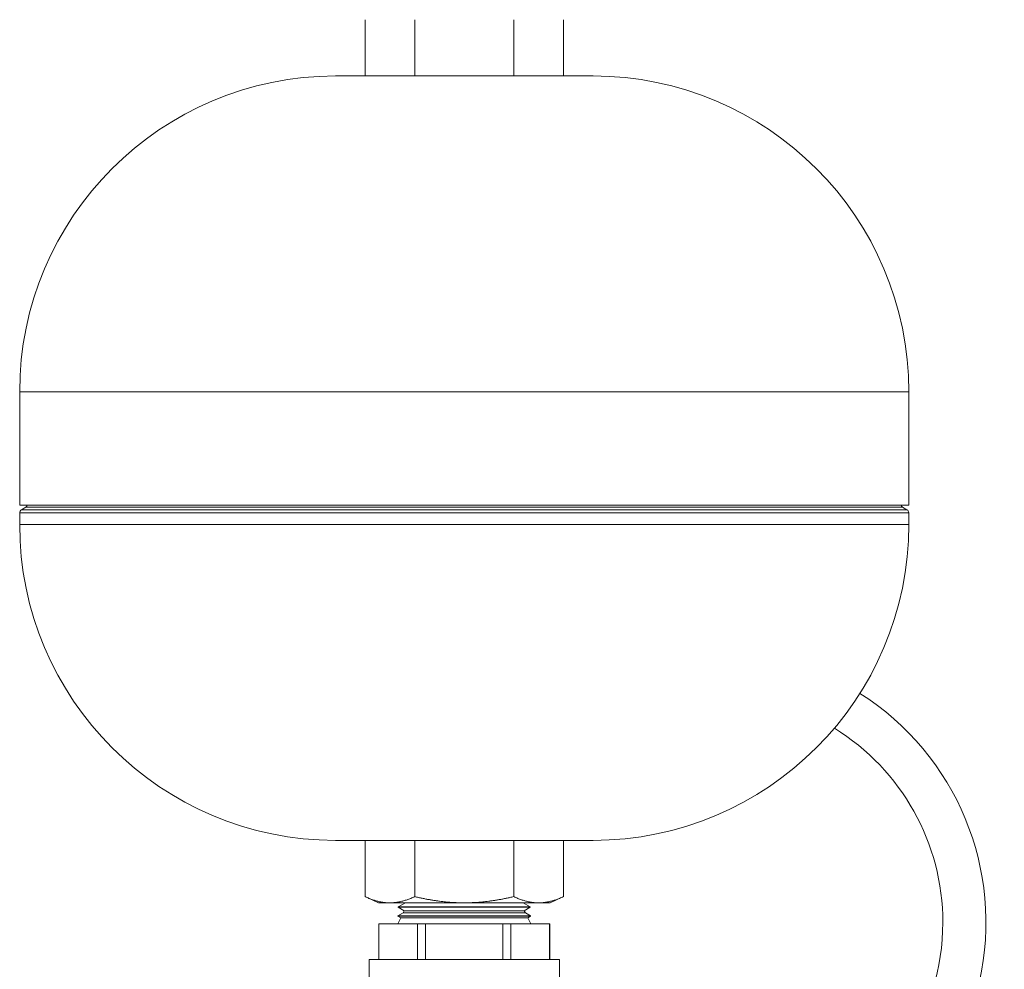
# Model space of a CAD drawing. Units: inches. Extents: x -38 to 151, y -111 to 29.
# Drawn here: x 60 to 67, y 2 to 9 of the extents above; entities that cross this region are included whole.
import ezdxf

# ---------------------------------------------------------------- set-up
doc = ezdxf.new("R2010")
doc.units = ezdxf.units.IN
doc.header["$MEASUREMENT"] = 0

msp = doc.modelspace()

# ---------------------------------------------------------------- linework, layer by layer
at = {"color": 0, "linetype": 'Continuous', "lineweight": 0, "extrusion": (1.22465e-16, 1, -2.22045e-16)}
for p, q in [((62.2671, 8.9754), (62.2671, 9.4258)), ((62.6641, 8.9754), (62.6641, 9.4258)), ((63.4579, 8.9754), (63.4579, 9.4258)), ((63.8548, 8.9754), (63.8548, 9.4258)), ((62.0297, 8.9754), (64.0922, 8.9754)), ((59.501, 6.4466), (66.621, 6.4466)), ((59.501, 6.4466), (59.501, 5.5404)), ((66.621, 6.4466), (66.621, 5.5404)), ((66.621, 5.5404), (59.501, 5.5404)), ((59.551, 5.5231), (59.516, 5.5029)), ((66.571, 5.5231), (59.551, 5.5231)), ((66.571, 5.5231), (66.606, 5.5029)), ((66.621, 5.4769), (59.501, 5.4769)), ((59.501, 5.3841), (59.501, 5.4769)), ((66.606, 5.5029), (59.516, 5.5029)), ((66.621, 5.3841), (66.621, 5.4769)), ((66.621, 5.3841), (59.501, 5.3841)), ((64.0922, 2.8554), (62.0297, 2.8554)), ((62.2671, 2.8554), (62.2671, 2.405)), ((62.6641, 2.8554), (62.6641, 2.405)), ((63.4579, 2.8554), (63.4579, 2.405)), ((63.8548, 2.8554), (63.8548, 2.405)), ((62.3735, 2.3554), (62.2671, 2.405)), ((63.7485, 2.3554), (63.8548, 2.405)), ((62.3735, 2.3554), (62.4656, 2.3554)), ((62.4656, 2.3554), (63.061, 2.3554)), ((62.5323, 2.3232), (62.5322, 2.3204)), ((63.5898, 2.3204), (62.5322, 2.3204)), ((62.5798, 2.2909), (62.5322, 2.3204)), ((62.5904, 2.3544), (62.5323, 2.3232)), ((63.5897, 2.3232), (62.5323, 2.3232)), ((62.5798, 2.2909), (62.5714, 2.274)), ((62.5798, 2.2909), (63.5421, 2.2909)), ((62.5904, 2.3554), (62.5904, 2.3544)), ((63.5316, 2.3544), (62.5904, 2.3544)), ((63.061, 2.3554), (63.6564, 2.3554)), ((63.5315, 2.3554), (63.5316, 2.3544)), ((63.5316, 2.3544), (63.5897, 2.3232)), ((63.5421, 2.2909), (63.5898, 2.3204)), ((63.5421, 2.2909), (63.5505, 2.274)), ((63.5897, 2.3232), (63.5898, 2.3204)), ((63.6564, 2.3554), (63.7485, 2.3554)), ((62.5522, 2.2352), (62.528, 2.1864)), ((62.53, 2.2518), (62.5299, 2.2491)), ((63.592, 2.2491), (62.5299, 2.2491)), ((62.5522, 2.2352), (62.5299, 2.2491)), ((62.5714, 2.274), (62.53, 2.2518)), ((63.5919, 2.2518), (62.53, 2.2518)), ((62.5522, 2.2352), (63.5697, 2.2352)), ((63.061, 2.274), (62.5714, 2.274)), ((63.5505, 2.274), (63.061, 2.274)), ((63.5505, 2.274), (63.5919, 2.2518)), ((63.5697, 2.2352), (63.592, 2.2491)), ((63.5697, 2.2352), (63.594, 2.1864)), ((63.5919, 2.2518), (63.592, 2.2491)), ((62.3776, 2.1864), (62.3766, 2.1864)), ((62.3766, 2.1864), (62.3766, 1.9007)), ((62.3776, 1.9007), (62.3776, 2.1864)), ((62.3776, 2.1864), (62.6878, 2.1864)), ((62.7507, 2.1864), (62.6878, 2.1864)), ((62.6878, 2.1864), (62.6878, 1.9007)), ((62.7507, 1.9007), (62.7507, 2.1864)), ((63.3712, 2.1864), (62.7507, 2.1864)), ((63.4341, 2.1864), (63.3712, 2.1864)), ((63.3712, 2.1864), (63.3712, 1.9007)), ((63.4341, 1.9007), (63.4341, 2.1864)), ((63.4341, 2.1864), (63.7444, 2.1864)), ((63.7454, 2.1864), (63.7444, 2.1864)), ((63.7444, 2.1864), (63.7444, 1.9007)), ((63.7454, 2.1864), (63.7454, 1.9007)), ((63.061, 1.9007), (62.2985, 1.9007)), ((62.2985, 1.9007), (62.2985, 1.615)), ((63.8235, 1.9007), (63.061, 1.9007)), ((63.8235, 1.9007), (63.8235, 1.615))]:
    msp.add_line(p, q, dxfattribs=at)
at = {"color": 0, "linetype": 'Continuous', "lineweight": 0, "extrusion": (-2.71926e-32, -2.22045e-16, -1)}
for centre, radius, start, end in [((-62.0297, 6.4466), 2.5288, 0, 90), ((-64.0922, 6.4466), 2.5288, 90, 180), ((-59.541, 5.5404), 0.02, 180, 240), ((-66.581, 5.5404), 0.02, 300, 0), ((-59.531, 5.4769), 0.03, 0, 60), ((-66.591, 5.4769), 0.03, 120, 180), ((-62.0297, 5.3841), 2.5288, 270, 360), ((-64.0922, 5.3841), 2.5288, 180, 270), ((-65.066, 2.1979), 2.1725, 122.38138, 262.79432), ((-65.066, 2.1979), 1.8275, 121.65315, 180), ((-65.066, 2.1979), 1.8275, 180, 314.42299)]:
    msp.add_arc(centre, radius, start, end, dxfattribs=at)
at = {"color": 0, "linetype": 'Continuous', "lineweight": 0}
for points, weights in [([(62.4656, 2.3554), (62.3735, 2.3554), (62.2671, 2.405)], [1.84122390296, 1.84122390298, 1.70902997439]), ([(62.6641, 2.405), (62.5577, 2.3554), (62.4656, 2.3554)], [1.70902997439, 1.84122390295, 1.84122390296]), ([(63.061, 2.3554), (62.8768, 2.3554), (62.6641, 2.405)], [1.84122390296, 1.84122390297, 1.70902997439]), ([(63.4579, 2.405), (63.2452, 2.3554), (63.061, 2.3554)], [1.70902997439, 1.84122390296, 1.84122390296]), ([(63.6564, 2.3554), (63.5643, 2.3554), (63.4579, 2.405)], [1.84122390296, 1.84122390296, 1.70902997439]), ([(63.8548, 2.405), (63.7485, 2.3554), (63.6564, 2.3554)], [1.70902997439, 1.84122390297, 1.84122390296])]:
    msp.add_rational_spline(points, weights, degree=2, dxfattribs=at)

doc.saveas('drawing.dxf')
